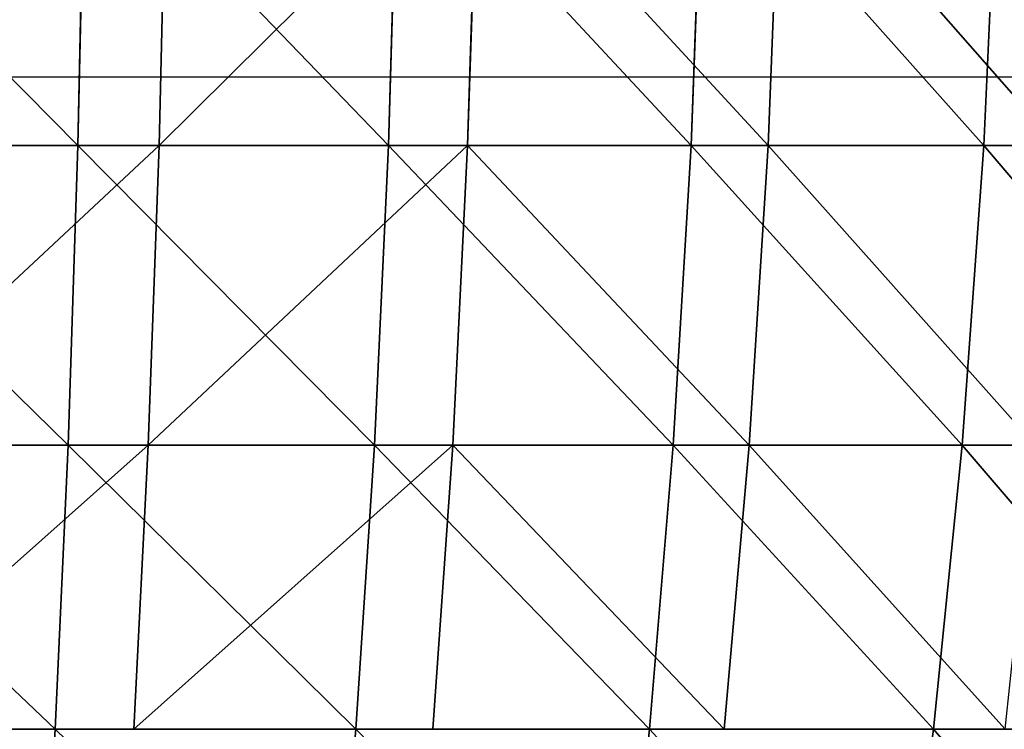
# Model space of a CAD drawing. Units: centimetres. Extents: x -191 to 194, y -163 to 158.
# Drawn here: x -3 to -3, y -3 to -3 of the extents above; entities that cross this region are included whole.
import ezdxf

# ---------------------------------------------------------------- set-up
doc = ezdxf.new("R2010")
doc.units = ezdxf.units.CM
doc.header["$LTSCALE"] = 2.54

# ---------------------------------------------------------------- blocks, each defined once
blk = doc.blocks.new('3DGeom~1261_Defintion#1')
at = {"color": 0}
for p, q in [((547.59, 446.66, 1086.09), (535.48, 536.55, 1062.06)), ((547.59, 446.66, 1086.09), (535.48, 536.55, 1062.06)), ((623.62, 536.55, 1012.82), (637.73, 446.66, 1035.74)), ((623.62, 536.55, 1012.82), (637.73, 446.66, 1035.74)), ((723.27, 446.66, 977.92), (707.27, 536.55, 956.29)), ((723.27, 446.66, 977.92), (707.27, 536.55, 956.29)), ((803.6, 446.66, 913.06), (785.82, 536.55, 892.86)), ((803.6, 446.66, 913.06), (785.82, 536.55, 892.86)), ((-51.62, 446.66, -1215.23), (-52.55, 352.01, -1236.96)), ((-51.62, 446.66, -1215.23), (-52.55, 352.01, -1236.96)), ((52.55, 352.01, -1236.96), (51.62, 446.66, -1215.23)), ((52.55, 352.01, -1236.96), (51.62, 446.66, -1215.23)), ((157.26, 352.01, -1228.05), (154.5, 446.66, -1206.47)), ((157.26, 352.01, -1228.05), (154.5, 446.66, -1206.47)), ((547.59, 446.66, 1086.09), (453.52, 446.66, 1128.62)), ((547.59, 446.66, 1086.09), (453.52, 446.66, 1128.62)), ((547.59, 446.66, 1086.09), (637.73, 446.66, 1035.74)), ((547.59, 446.66, 1086.09), (637.73, 446.66, 1035.74)), ((547.59, 446.66, 1086.09), (557.39, 352.01, 1105.51)), ((547.59, 446.66, 1086.09), (557.39, 352.01, 1105.51)), ((649.13, 352.01, 1054.26), (637.73, 446.66, 1035.74)), ((723.27, 446.66, 977.92), (637.73, 446.66, 1035.74)), ((649.13, 352.01, 1054.26), (637.73, 446.66, 1035.74)), ((723.27, 446.66, 977.92), (637.73, 446.66, 1035.74)), ((723.27, 446.66, 977.92), (736.2, 352.01, 995.41)), ((723.27, 446.66, 977.92), (803.6, 446.66, 913.06)), ((723.27, 446.66, 977.92), (803.6, 446.66, 913.06)), ((723.27, 446.66, 977.92), (736.2, 352.01, 995.41)), ((817.96, 352.01, 929.39), (803.6, 446.66, 913.06)), ((803.6, 446.66, 913.06), (878.13, 446.66, 841.62)), ((817.96, 352.01, 929.39), (803.6, 446.66, 913.06)), ((803.6, 446.66, 913.06), (878.13, 446.66, 841.62)), ((-157.26, 352.01, -1228.05), (-52.55, 352.01, -1236.96)), ((-157.26, 352.01, -1228.05), (-52.55, 352.01, -1236.96)), ((-53.24, 252.29, -1253.39), (-52.55, 352.01, -1236.96)), ((-53.24, 252.29, -1253.39), (-52.55, 352.01, -1236.96)), ((52.55, 352.01, -1236.96), (-52.55, 352.01, -1236.96)), ((52.55, 352.01, -1236.96), (-52.55, 352.01, -1236.96)), ((157.26, 352.01, -1228.05), (52.55, 352.01, -1236.96)), ((157.26, 352.01, -1228.05), (52.55, 352.01, -1236.96)), ((53.24, 252.29, -1253.39), (52.55, 352.01, -1236.96)), ((53.24, 252.29, -1253.39), (52.55, 352.01, -1236.96)), ((260.84, 352.01, -1210.29), (157.26, 352.01, -1228.05)), ((159.35, 252.29, -1244.36), (157.26, 352.01, -1228.05)), ((159.35, 252.29, -1244.36), (157.26, 352.01, -1228.05)), ((260.84, 352.01, -1210.29), (157.26, 352.01, -1228.05)), ((564.79, 252.29, 1120.2), (557.39, 352.01, 1105.51)), ((564.79, 252.29, 1120.2), (557.39, 352.01, 1105.51)), ((649.13, 352.01, 1054.26), (657.76, 252.29, 1068.26)), ((649.13, 352.01, 1054.26), (657.76, 252.29, 1068.26)), ((817.96, 352.01, 929.39), (893.84, 352.01, 856.67)), ((817.96, 352.01, 929.39), (893.84, 352.01, 856.67)), ((-53.24, 252.29, -1253.39), (-159.35, 252.29, -1244.36)), ((-53.24, 252.29, -1253.39), (-159.35, 252.29, -1244.36)), ((-53.71, 147.16, -1264.35), (-53.24, 252.29, -1253.39)), ((-53.71, 147.16, -1264.35), (-53.24, 252.29, -1253.39)), ((53.24, 252.29, -1253.39), (-53.24, 252.29, -1253.39)), ((53.24, 252.29, -1253.39), (-53.24, 252.29, -1253.39)), ((159.35, 252.29, -1244.36), (53.24, 252.29, -1253.39)), ((53.71, 147.16, -1264.35), (53.24, 252.29, -1253.39)), ((53.71, 147.16, -1264.35), (53.24, 252.29, -1253.39)), ((159.35, 252.29, -1244.36), (53.24, 252.29, -1253.39)), ((160.74, 147.16, -1255.24), (159.35, 252.29, -1244.36)), ((264.3, 252.29, -1226.37), (159.35, 252.29, -1244.36)), ((264.3, 252.29, -1226.37), (159.35, 252.29, -1244.36)), ((160.74, 147.16, -1255.24), (159.35, 252.29, -1244.36)), ((467.76, 252.29, 1164.06), (564.79, 252.29, 1120.2)), ((467.76, 252.29, 1164.06), (564.79, 252.29, 1120.2)), ((569.73, 147.16, 1129.98), (564.79, 252.29, 1120.2)), ((564.79, 252.29, 1120.2), (657.76, 252.29, 1068.26)), ((569.73, 147.16, 1129.98), (564.79, 252.29, 1120.2)), ((564.79, 252.29, 1120.2), (657.76, 252.29, 1068.26)), ((663.5, 147.16, 1077.6), (657.76, 252.29, 1068.26)), ((745.98, 252.29, 1008.63), (657.76, 252.29, 1068.26)), ((745.98, 252.29, 1008.63), (657.76, 252.29, 1068.26)), ((663.5, 147.16, 1077.6), (657.76, 252.29, 1068.26)), ((745.98, 252.29, 1008.63), (752.5, 147.16, 1017.45)), ((745.98, 252.29, 1008.63), (752.5, 147.16, 1017.45)), ((836.07, 147.16, 949.96), (828.83, 252.29, 941.74)), ((836.07, 147.16, 949.96), (828.83, 252.29, 941.74))]:
    blk.add_line(p, q, dxfattribs=at)
at = {"color": 7, "true_color": 0xffffff}
for p, q in [((461.62, 352.01, 1148.8), (557.39, 352.01, 1105.51)), ((461.62, 352.01, 1148.8), (557.39, 352.01, 1105.51)), ((649.13, 352.01, 1054.26), (557.39, 352.01, 1105.51)), ((649.13, 352.01, 1054.26), (557.39, 352.01, 1105.51)), ((649.13, 352.01, 1054.26), (736.2, 352.01, 995.41)), ((649.13, 352.01, 1054.26), (736.2, 352.01, 995.41)), ((745.98, 252.29, 1008.63), (736.2, 352.01, 995.41)), ((817.96, 352.01, 929.39), (736.2, 352.01, 995.41)), ((745.98, 252.29, 1008.63), (736.2, 352.01, 995.41)), ((817.96, 352.01, 929.39), (736.2, 352.01, 995.41)), ((817.96, 352.01, 929.39), (828.83, 252.29, 941.74)), ((817.96, 352.01, 929.39), (828.83, 252.29, 941.74)), ((745.98, 252.29, 1008.63), (828.83, 252.29, 941.74)), ((745.98, 252.29, 1008.63), (828.83, 252.29, 941.74)), ((905.71, 252.29, 868.05), (828.83, 252.29, 941.74)), ((905.71, 252.29, 868.05), (828.83, 252.29, 941.74))]:
    blk.add_line(p, q, dxfattribs=at)
mesh = blk.add_polyface(dxfattribs=at)
corners = [(453.52, 446.66, 1128.62), (535.48, 536.55, 1062.06), (443.48, 536.55, 1103.65), (547.59, 446.66, 1086.09)]
mesh.append_faces([[corners[k] for k in face] for face in [(0, 1, 2), (1, 0, 3)]], dxfattribs={"vtx0": -1, "color": 7})
mesh = blk.add_polyface(dxfattribs=at)
corners = [(547.59, 446.66, 1086.09), (623.62, 536.55, 1012.82), (535.48, 536.55, 1062.06), (637.73, 446.66, 1035.74)]
mesh.append_faces([[corners[k] for k in face] for face in [(0, 1, 2), (1, 0, 3)]], dxfattribs={"vtx0": -1, "color": 7})
mesh = blk.add_polyface(dxfattribs=at)
corners = [(637.73, 446.66, 1035.74), (707.27, 536.55, 956.29), (623.62, 536.55, 1012.82), (723.27, 446.66, 977.92)]
mesh.append_faces([[corners[k] for k in face] for face in [(0, 1, 2), (1, 0, 3)]], dxfattribs={"vtx0": -1, "color": 7})
mesh = blk.add_polyface(dxfattribs=at)
corners = [(723.27, 446.66, 977.92), (785.82, 536.55, 892.86), (707.27, 536.55, 956.29), (803.6, 446.66, 913.06)]
mesh.append_faces([[corners[k] for k in face] for face in [(0, 1, 2), (1, 0, 3)]], dxfattribs={"vtx0": -1, "color": 7})
mesh = blk.add_polyface(dxfattribs=at)
corners = [(803.6, 446.66, 913.06), (858.71, 536.55, 823), (785.82, 536.55, 892.86), (878.13, 446.66, 841.62)]
mesh.append_faces([[corners[k] for k in face] for face in [(0, 1, 2), (1, 0, 3)]], dxfattribs={"vtx0": -1, "color": 7})
mesh = blk.add_polyface(dxfattribs=at)
corners = [(-154.5, 446.66, -1206.47), (-52.55, 352.01, -1236.96), (-157.26, 352.01, -1228.05), (-51.62, 446.66, -1215.23)]
mesh.append_faces([[corners[k] for k in face] for face in [(0, 1, 2), (1, 0, 3)]], dxfattribs={"vtx0": -1, "color": 7})
mesh = blk.add_polyface(dxfattribs=at)
corners = [(-51.62, 446.66, -1215.23), (52.55, 352.01, -1236.96), (-52.55, 352.01, -1236.96), (51.62, 446.66, -1215.23)]
mesh.append_faces([[corners[k] for k in face] for face in [(0, 1, 2), (1, 0, 3)]], dxfattribs={"vtx0": -1, "color": 7})
mesh = blk.add_polyface(dxfattribs=at)
corners = [(154.5, 446.66, -1206.47), (52.55, 352.01, -1236.96), (51.62, 446.66, -1215.23), (157.26, 352.01, -1228.05)]
mesh.append_faces([[corners[k] for k in face] for face in [(0, 1, 2), (1, 0, 3)]], dxfattribs={"vtx0": -1, "color": 7})
mesh = blk.add_polyface(dxfattribs=at)
corners = [(256.25, 446.66, -1189.03), (157.26, 352.01, -1228.05), (154.5, 446.66, -1206.47), (260.84, 352.01, -1210.29)]
mesh.append_faces([[corners[k] for k in face] for face in [(0, 1, 2), (1, 0, 3)]], dxfattribs={"vtx0": -1, "color": 7})
mesh = blk.add_polyface(dxfattribs=at)
corners = [(461.62, 352.01, 1148.8), (547.59, 446.66, 1086.09), (453.52, 446.66, 1128.62), (557.39, 352.01, 1105.51)]
mesh.append_faces([[corners[k] for k in face] for face in [(0, 1, 2), (1, 0, 3)]], dxfattribs={"vtx0": -1, "color": 7})
mesh = blk.add_polyface(dxfattribs=at)
corners = [(557.39, 352.01, 1105.51), (637.73, 446.66, 1035.74), (547.59, 446.66, 1086.09), (649.13, 352.01, 1054.26)]
mesh.append_faces([[corners[k] for k in face] for face in [(0, 1, 2), (1, 0, 3)]], dxfattribs={"vtx0": -1, "color": 7})
mesh = blk.add_polyface(dxfattribs=at)
corners = [(649.13, 352.01, 1054.26), (723.27, 446.66, 977.92), (637.73, 446.66, 1035.74), (736.2, 352.01, 995.41)]
mesh.append_faces([[corners[k] for k in face] for face in [(0, 1, 2), (1, 0, 3)]], dxfattribs={"vtx0": -1, "color": 7})
mesh = blk.add_polyface(dxfattribs=at)
corners = [(736.2, 352.01, 995.41), (803.6, 446.66, 913.06), (723.27, 446.66, 977.92), (817.96, 352.01, 929.39)]
mesh.append_faces([[corners[k] for k in face] for face in [(0, 1, 2), (1, 0, 3)]], dxfattribs={"vtx0": -1, "color": 7})
mesh = blk.add_polyface(dxfattribs=at)
corners = [(817.96, 352.01, 929.39), (878.13, 446.66, 841.62), (803.6, 446.66, 913.06), (893.84, 352.01, 856.67)]
mesh.append_faces([[corners[k] for k in face] for face in [(0, 1, 2), (1, 0, 3)]], dxfattribs={"vtx0": -1, "color": 7})
mesh = blk.add_polyface(dxfattribs=at)
corners = [(-157.26, 352.01, -1228.05), (-53.24, 252.29, -1253.39), (-159.35, 252.29, -1244.36), (-52.55, 352.01, -1236.96)]
mesh.append_faces([[corners[k] for k in face] for face in [(0, 1, 2), (1, 0, 3)]], dxfattribs={"vtx0": -1, "color": 7})
mesh = blk.add_polyface(dxfattribs=at)
corners = [(-52.55, 352.01, -1236.96), (53.24, 252.29, -1253.39), (-53.24, 252.29, -1253.39), (52.55, 352.01, -1236.96)]
mesh.append_faces([[corners[k] for k in face] for face in [(0, 1, 2), (1, 0, 3)]], dxfattribs={"vtx0": -1, "color": 7})
mesh = blk.add_polyface(dxfattribs=at)
corners = [(157.26, 352.01, -1228.05), (53.24, 252.29, -1253.39), (52.55, 352.01, -1236.96), (159.35, 252.29, -1244.36)]
mesh.append_faces([[corners[k] for k in face] for face in [(0, 1, 2), (1, 0, 3)]], dxfattribs={"vtx0": -1, "color": 7})
mesh = blk.add_polyface(dxfattribs=at)
corners = [(260.84, 352.01, -1210.29), (159.35, 252.29, -1244.36), (157.26, 352.01, -1228.05), (264.3, 252.29, -1226.37)]
mesh.append_faces([[corners[k] for k in face] for face in [(0, 1, 2), (1, 0, 3)]], dxfattribs={"vtx0": -1, "color": 7})
mesh = blk.add_polyface(dxfattribs=at)
corners = [(467.76, 252.29, 1164.06), (557.39, 352.01, 1105.51), (461.62, 352.01, 1148.8), (564.79, 252.29, 1120.2)]
mesh.append_faces([[corners[k] for k in face] for face in [(0, 1, 2), (1, 0, 3)]], dxfattribs={"vtx0": -1, "color": 7})
mesh = blk.add_polyface(dxfattribs=at)
corners = [(564.79, 252.29, 1120.2), (649.13, 352.01, 1054.26), (557.39, 352.01, 1105.51), (657.76, 252.29, 1068.26)]
mesh.append_faces([[corners[k] for k in face] for face in [(0, 1, 2), (1, 0, 3)]], dxfattribs={"vtx0": -1, "color": 7})
mesh = blk.add_polyface(dxfattribs=at)
corners = [(657.76, 252.29, 1068.26), (736.2, 352.01, 995.41), (649.13, 352.01, 1054.26), (745.98, 252.29, 1008.63)]
mesh.append_faces([[corners[k] for k in face] for face in [(0, 1, 2), (1, 0, 3)]], dxfattribs={"vtx0": -1, "color": 7})
mesh = blk.add_polyface(dxfattribs=at)
corners = [(745.98, 252.29, 1008.63), (817.96, 352.01, 929.39), (736.2, 352.01, 995.41), (828.83, 252.29, 941.74)]
mesh.append_faces([[corners[k] for k in face] for face in [(0, 1, 2), (1, 0, 3)]], dxfattribs={"vtx0": -1, "color": 7})
mesh = blk.add_polyface(dxfattribs=at)
corners = [(828.83, 252.29, 941.74), (893.84, 352.01, 856.67), (817.96, 352.01, 929.39), (905.71, 252.29, 868.05)]
mesh.append_faces([[corners[k] for k in face] for face in [(0, 1, 2), (1, 0, 3)]], dxfattribs={"vtx0": -1, "color": 7})
mesh = blk.add_polyface(dxfattribs=at)
corners = [(-159.35, 252.29, -1244.36), (-53.71, 147.16, -1264.35), (-160.74, 147.16, -1255.24), (-53.24, 252.29, -1253.39)]
mesh.append_faces([[corners[k] for k in face] for face in [(0, 1, 2), (1, 0, 3)]], dxfattribs={"vtx0": -1, "color": 7})
mesh = blk.add_polyface(dxfattribs=at)
corners = [(-53.24, 252.29, -1253.39), (53.71, 147.16, -1264.35), (-53.71, 147.16, -1264.35), (53.24, 252.29, -1253.39)]
mesh.append_faces([[corners[k] for k in face] for face in [(0, 1, 2), (1, 0, 3)]], dxfattribs={"vtx0": -1, "color": 7})
mesh = blk.add_polyface(dxfattribs=at)
corners = [(159.35, 252.29, -1244.36), (53.71, 147.16, -1264.35), (53.24, 252.29, -1253.39), (160.74, 147.16, -1255.24)]
mesh.append_faces([[corners[k] for k in face] for face in [(0, 1, 2), (1, 0, 3)]], dxfattribs={"vtx0": -1, "color": 7})
mesh = blk.add_polyface(dxfattribs=at)
corners = [(264.3, 252.29, -1226.37), (160.74, 147.16, -1255.24), (159.35, 252.29, -1244.36), (266.61, 147.16, -1237.08)]
mesh.append_faces([[corners[k] for k in face] for face in [(0, 1, 2), (1, 0, 3)]], dxfattribs={"vtx0": -1, "color": 7})
mesh = blk.add_polyface(dxfattribs=at)
corners = [(471.84, 147.16, 1174.23), (564.79, 252.29, 1120.2), (467.76, 252.29, 1164.06), (569.73, 147.16, 1129.98)]
mesh.append_faces([[corners[k] for k in face] for face in [(0, 1, 2), (1, 0, 3)]], dxfattribs={"vtx0": -1, "color": 7})
mesh = blk.add_polyface(dxfattribs=at)
corners = [(569.73, 147.16, 1129.98), (657.76, 252.29, 1068.26), (564.79, 252.29, 1120.2), (663.5, 147.16, 1077.6)]
mesh.append_faces([[corners[k] for k in face] for face in [(0, 1, 2), (1, 0, 3)]], dxfattribs={"vtx0": -1, "color": 7})
mesh = blk.add_polyface(dxfattribs=at)
corners = [(663.5, 147.16, 1077.6), (745.98, 252.29, 1008.63), (657.76, 252.29, 1068.26), (752.5, 147.16, 1017.45)]
mesh.append_faces([[corners[k] for k in face] for face in [(0, 1, 2), (1, 0, 3)]], dxfattribs={"vtx0": -1, "color": 7})
mesh = blk.add_polyface(dxfattribs=at)
corners = [(752.5, 147.16, 1017.45), (828.83, 252.29, 941.74), (745.98, 252.29, 1008.63), (836.07, 147.16, 949.96)]
mesh.append_faces([[corners[k] for k in face] for face in [(0, 1, 2), (1, 0, 3)]], dxfattribs={"vtx0": -1, "color": 7})
mesh = blk.add_polyface(dxfattribs=at)
corners = [(836.07, 147.16, 949.96), (905.71, 252.29, 868.05), (828.83, 252.29, 941.74), (913.62, 147.16, 875.64)]
mesh.append_faces([[corners[k] for k in face] for face in [(0, 1, 2), (1, 0, 3)]], dxfattribs={"vtx0": -1, "color": 7})
blk = doc.blocks.new('Grupuj#3')
at = {"color": 0, "extrusion": (-0.262619, 2.58058e-16, -0.9649), "xscale": 0.001574803114406705, "yscale": 0.001574803114406706, "zscale": 0.001574803114406706, "rotation": 269.9999999999999}
blk.add_blockref('3DGeom~1261_Defintion#1', (-10.4, -17.38441, -35.71077), dxfattribs=at)
blk = doc.blocks.new('Grupuj#6')
at = {"color": 0}
blk.add_blockref('Grupuj#3', (10.63488, 0, 66.56697), dxfattribs=at)
blk = doc.blocks.new('WD1473-3D')
at = {"color": 0}
blk.add_blockref('Grupuj#6', (-42.08034, -12.32681, 0), dxfattribs=at)
blk = doc.blocks.new('1473 2d')
at = {"color": 0, "linetype": 'Continuous', "lineweight": 25}
blk.add_line((237.18509, 362.34198), (241.18509, 362.34198), dxfattribs=at)

msp = doc.modelspace()

# ---------------------------------------------------------------- block references
for name, p in [('1473 2d', (-243.04729, -365.1727, -17.75161)), ('WD1473-3D', (1.49147, -0.54264, -17.76468))]:
    msp.add_blockref(name, p)

doc.saveas('drawing.dxf')
